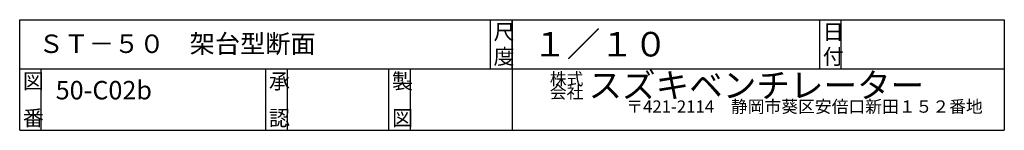
# Model space of a CAD drawing. Extents: x 250 to 1850, y 90 to 2850.
# Drawn here: x 250 to 1850, y 90 to 270 of the extents above; entities that cross this region are included whole.
import ezdxf

# ---------------------------------------------------------------- set-up
doc = ezdxf.new("R2010")
doc.units = 0
doc.layers.add('0-d', color=7, linetype='CONTINUOUS')
doc.styles.get("Standard").update_dxf_attribs({"font": 'TXT', "bigfont": 'BIGFONT'})

msp = doc.modelspace()

# ---------------------------------------------------------------- linework, layer by layer
at = {"layer": '0-d', "color": 7, "linetype": 'CONTINUOUS'}
for p, q in [((249.99967, 89.99981), (249.99967, 269.99991)), ((249.99967, 269.99991), (1850.0003, 269.99991)), ((1015, 189.99989), (1015, 269.99991)), ((1050, 269.99991), (1050, 89.99981)), ((1050, 189.99989), (1050, 269.99991)), ((1550.0004, 189.99989), (1550.0004, 269.99991)), ((1585.0002, 189.99989), (1585.0002, 269.99991)), ((1850.0003, 269.99991), (1850.0003, 89.99981)), ((249.99967, 189.99989), (1850.0003, 189.99989)), ((285.00002, 89.99981), (285.00002, 189.99989)), ((650.00019, 89.99981), (650.00019, 189.99989)), ((685.00006, 89.99981), (685.00006, 189.99989)), ((849.99975, 89.99981), (849.99975, 189.99989)), ((885.00011, 89.99981), (885.00011, 189.99989)), ((249.99967, 89.99981), (1850.0003, 89.99981))]:
    msp.add_line(p, q, dxfattribs=at)

# ---------------------------------------------------------------- texts
at = {"layer": '0-d'}
for s, height, p in [('尺', 25, (1020.0003, 237.49994)), ('１／１０', 40, (1084.349, 210.10065)), ('日', 25, (1555.0001, 237.49994)), ('ＳＴ－５０\u3000架台型断面', 30, (280.67567, 215.81082)), ('図', 25, (254.9998, 157.4999)), ('承', 25, (655.00046, 157.4999)), ('製', 25, (855.00014, 157.4999)), ('株式', 20, (1111.4263, 163.48226)), ('スズキベンチレーター', 40, (1174.2247, 143.24712)), ('50-C02b', 30, (308.45927, 140.30214)), ('〒421-2114\u3000静岡市葵区安倍口新田１５２番地', 20, (1235.6792, 118.64593)), ('番', 25, (254.9998, 97.49996)), ('認', 25, (655.00046, 97.49996)), ('図', 25, (855.00014, 97.49996))]:
    msp.add_text(s, height=height, dxfattribs=at).set_placement(p)
for s, height, rotation, p in [('度', 25, 0.0000762, (1020.0003, 197.49978)), ('付', 25, 0.0000762, (1555.0001, 197.49978)), ('会社', 20, 0.0000152, (1111.4263, 141.85179))]:
    msp.add_text(s, height=height, rotation=rotation, dxfattribs=at).set_placement(p)

doc.saveas('drawing.dxf')
